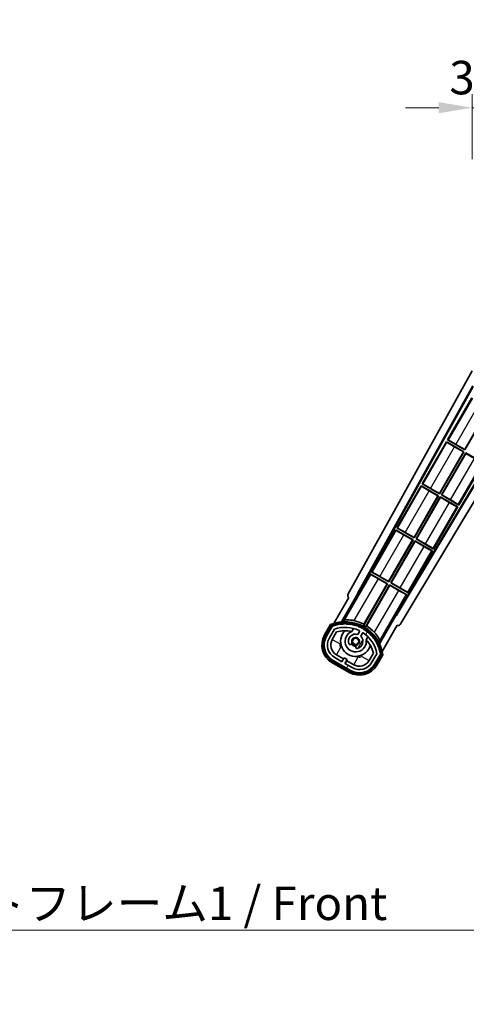
# Model space of a CAD drawing. Units: millimetres. Extents: x 0 to 12387, y 0 to 1686.
# Drawn here: x 3505 to 3705, y 977 to 1418 of the extents above; entities that cross this region are included whole.
import ezdxf

# ---------------------------------------------------------------- set-up
doc = ezdxf.new("R2010")
doc.units = ezdxf.units.MM
doc.header["$LTSCALE"] = 6
doc.layers.get('Defpoints').update_dxf_attribs({"lineweight": 25})
for name, color, linetype, lineweight in [('Dimension (ISO)', 7, 'Continuous', 18), ('Hatch (ISO)', 1, 'Continuous', 18), ('Symbol (ISO)', 7, 'Continuous', 18), ('Visible (ISO)', 7, 'Continuous', 35), ('Visible Narrow (ISO)', 7, 'Continuous', 25)]:
    doc.layers.add(name, color=color, linetype=linetype, lineweight=lineweight)
doc.styles.add('Note Text (TK)', font='txt')
doc.dimstyles.new('Default - Method 1b (TK)', dxfattribs={"dimscale": 6, "dimtxt": 2.5, "dimasz": 2.5, "dimexe": 1, "dimexo": 1.5, "dimgap": 1, "dimtad": 1, "dimtoh": 1, "dimrnd": 1e-08, "dimdsep": 46, "dimtxsty": 'Note Text (TK)', "dimcen": 0.09, "dimdle": 5, "dimclrd": 100, "dimclre": 100, "dimclrt": 7, "dimadec": 1, "dimazin": 1, "dimtfac": 1, "dimtmove": 0, "dimatfit": 3, "dimfxl": 1, "dimtolj": 1, "dimlwd": -1, "dimlwe": -1, "dimarcsym": 0})
doc.dimstyles.new('Default - Method 1b (TK)$7', dxfattribs={"dimscale": 6, "dimtxt": 2.5, "dimasz": 2.5, "dimexe": 1, "dimexo": 1.5, "dimgap": 1, "dimtad": 1, "dimtoh": 1, "dimrnd": 1e-08, "dimdsep": 46, "dimtxsty": 'Note Text (TK)', "dimcen": 0.09, "dimdle": 5, "dimclrd": 100, "dimclre": 100, "dimclrt": 7, "dimadec": 1, "dimazin": 1, "dimtfac": 1, "dimtmove": 0, "dimatfit": 3, "dimfxl": 1, "dimtolj": 1, "dimlwd": -1, "dimlwe": -1, "dimarcsym": 0})

# ---------------------------------------------------------------- blocks, each defined once
blk = doc.blocks.new('*D76')
at = {"layer": 'Defpoints', "color": 0}
for p in [(3711.47, 1378.53), (3707.97, 1346.44), (3711.47, 1345.44)]:
    blk.add_point(p, dxfattribs=at)
at = {"layer": 'Dimension (ISO)', "color": 100}
for p, q in [((3707.97, 1355.44), (3707.97, 1384.53)), ((3711.47, 1354.44), (3711.47, 1384.53)), ((3692.97, 1378.53), (3677.97, 1378.53)), ((3707.97, 1378.53), (3711.47, 1378.53)), ((3726.47, 1378.53), (3741.47, 1378.53))]:
    blk.add_line(p, q, dxfattribs=at)
for points in [[(3692.97, 1381.03), (3692.97, 1376.03), (3707.97, 1378.53)], [(3726.47, 1381.03), (3726.47, 1376.03), (3711.47, 1378.53)]]:
    blk.add_solid(points, dxfattribs=at)
at = {"layer": 'Dimension (ISO)', "color": 7, "insert": (3697.7, 1392.03), "char_height": 15, "attachment_point": 4, "style": 'Note Text (TK)'}
blk.add_mtext('\\A1;3.5', dxfattribs=at)

msp = doc.modelspace()

# ---------------------------------------------------------------- hatches: boundary and pattern name
at = {"layer": 'Hatch (ISO)'}
h = msp.add_hatch(dxfattribs=at)
h.set_pattern_fill('ANSI31', color=256, scale=152.4, angle=14.999978, style=0)
h.set_pattern_definition([(60, (2269, -48), (-16.49778, 9.525), [])])
edge = h.paths.add_edge_path()
edge.add_ellipse((3645.4788, 1146.24), major_axis=(0.2167, 0.0771), ratio=1, start_angle=0, end_angle=138.033033)
edge.add_line((3645.2661, 1146.3275), (3642.6426, 1141.7835))
edge.add_ellipse((3649.5708, 1137.7835), major_axis=(-6.9282, 4), ratio=1, start_angle=0, end_angle=90)
edge.add_line((3645.5708, 1130.8553), (3653.3651, 1126.3553))
edge.add_ellipse((3657.3651, 1133.2835), major_axis=(-4, -6.9282), ratio=1, start_angle=0, end_angle=90)
edge.add_line((3664.2933, 1129.2835), (3666.9167, 1133.8275))
edge.add_ellipse((3666.7346, 1133.9679), major_axis=(0.1822, -0.1404), ratio=1, start_angle=0, end_angle=138.033033)
edge.add_ellipse((3650.958, 1131.1861), major_axis=(15.7351, 3.0081), ratio=1, start_angle=0, end_angle=8.354789)
edge.add_ellipse((3666.0118, 1136.6653), major_axis=(0.0771, -0.2167), ratio=1, start_angle=0, end_angle=180.822606)
edge.add_ellipse((3650.958, 1131.1861), major_axis=(14.9737, 5.6947), ratio=1, start_angle=0, end_angle=8.354789)
edge.add_ellipse((3664.8317, 1139.1961), major_axis=(0.1136, -0.2), ratio=1, start_angle=0, end_angle=180.822606)
edge.add_ellipse((3650.958, 1131.1861), major_axis=(13.7573, 8.2084), ratio=1, start_angle=0, end_angle=8.354789)
edge.add_ellipse((3663.23, 1141.4835), major_axis=(0.1466, -0.1772), ratio=1, start_angle=0, end_angle=180.822606)
edge.add_ellipse((3650.958, 1131.1861), major_axis=(12.1229, 10.4726), ratio=1, start_angle=0, end_angle=8.354789)
edge.add_ellipse((3661.2554, 1143.4581), major_axis=(0.1751, -0.1491), ratio=1, start_angle=0, end_angle=180.822606)
edge.add_ellipse((3650.958, 1131.1861), major_axis=(10.1202, 12.4186), ratio=1, start_angle=0, end_angle=8.354789)
edge.add_ellipse((3658.968, 1145.0598), major_axis=(0.1984, -0.1164), ratio=1, start_angle=0, end_angle=180.822606)
edge.add_ellipse((3650.958, 1131.1861), major_axis=(7.81, 13.9873), ratio=1, start_angle=0, end_angle=8.354789)
edge.add_ellipse((3656.4371, 1146.24), major_axis=(0.2156, -0.0802), ratio=1, start_angle=0, end_angle=180.822606)
edge.add_ellipse((3650.958, 1131.1861), major_axis=(5.2625, 15.131), ratio=1, start_angle=0, end_angle=8.354789)
edge.add_ellipse((3653.7398, 1146.9627), major_axis=(0.2262, -0.0416), ratio=1, start_angle=0, end_angle=180.822606)
edge.add_ellipse((3650.958, 1131.1861), major_axis=(2.5551, 15.8149), ratio=1, start_angle=0, end_angle=8.354789)
edge.add_ellipse((3650.958, 1147.2061), major_axis=(0.23, -0.0017), ratio=1, start_angle=0, end_angle=180.822606)
edge.add_ellipse((3650.958, 1131.1861), major_axis=(-0.23, 16.0183), ratio=1, start_angle=0, end_angle=8.354789)
edge.add_ellipse((3648.1761, 1146.9627), major_axis=(0.2268, 0.0383), ratio=1, start_angle=0, end_angle=180.822606)
edge.add_ellipse((3650.958, 1131.1861), major_axis=(-3.0081, 15.7351), ratio=1, start_angle=0, end_angle=8.354789)
edge = h.paths.add_edge_path(flags=0)
edge.add_line((3665.2232, 1133.8942), (3662.9942, 1130.0335))
edge.add_ellipse((3657.3651, 1133.2835), major_axis=(5.6292, -3.25), ratio=1, start_angle=270, end_angle=360, ccw=False)
edge.add_line((3654.1151, 1127.6544), (3650.8675, 1129.5294))
edge.add_line((3650.8675, 1129.5294), (3651.8675, 1131.2614))
edge.add_line((3651.8675, 1131.2614), (3650.5684, 1132.0114))
edge.add_line((3650.5684, 1132.0114), (3649.5684, 1130.2794))
edge.add_line((3649.5684, 1130.2794), (3646.3208, 1132.1544))
edge.add_ellipse((3649.5708, 1137.7835), major_axis=(-3.25, -5.6292), ratio=1, start_angle=270, end_angle=360, ccw=False)
edge.add_line((3643.9417, 1141.0335), (3646.1706, 1144.8942))
edge.add_ellipse((3650.958, 1131.1861), major_axis=(-4.7873, 13.7081), ratio=1, start_angle=314.767469, end_angle=360, ccw=False)
edge.add_ellipse((3657.2094, 1144.0139), major_axis=(0.1095, 0.2247), ratio=1, start_angle=265.981585, end_angle=360, ccw=False)
edge.add_line((3657.4259, 1143.8889), (3656.6496, 1142.5443))
edge.add_ellipse((3655.718, 1139.4307), major_axis=(0.9316, 3.1136), ratio=1, start_angle=0, end_angle=126.181955)
edge.add_ellipse((3653.1261, 1138.5116), major_axis=(-0.4712, -0.1671), ratio=1, start_angle=0, end_angle=100.475682)
edge.add_line((3653.3761, 1138.0786), (3653.8181, 1138.3338))
edge.add_ellipse((3653.5681, 1138.7668), major_axis=(0.25, -0.433), ratio=1, start_angle=0, end_angle=77.160412)
edge.add_ellipse((3655.718, 1139.4307), major_axis=(-1.6721, -0.5163), ratio=1, start_angle=85.679177, end_angle=360, ccw=False)
edge.add_ellipse((3656.218, 1137.2369), major_axis=(-0.1111, 0.4875), ratio=1, start_angle=0, end_angle=77.160412)
edge.add_line((3655.718, 1137.2369), (3655.718, 1136.7265))
edge.add_ellipse((3656.218, 1136.7265), major_axis=(-0.5, 0), ratio=1, start_angle=0, end_angle=100.475682)
edge.add_ellipse((3655.718, 1139.4307), major_axis=(0.5909, -3.1958), ratio=1, start_angle=0, end_angle=126.181955)
edge.add_line((3657.9486, 1141.7943), (3658.7249, 1143.1389))
edge.add_ellipse((3658.9414, 1143.0139), major_axis=(-0.2165, 0.125), ratio=1, start_angle=265.981585, end_angle=360, ccw=False)
edge.add_ellipse((3650.958, 1131.1861), major_axis=(8.1233, 12.035), ratio=1, start_angle=314.767469, end_angle=360, ccw=False)

# ---------------------------------------------------------------- linework, layer by layer
at = {"layer": 'Visible (ISO)'}
for p, q in [((3652.253, 1160.4608), (3707.968, 1260.6485)), ((3656.5093, 1160.9131), (3708.2534, 1253.9604)), ((3656.9234, 1161.0276), (3708.4112, 1253.6141)), ((3707.7407, 1248.5367), (3696.8657, 1229.7007)), ((3731.1626, 1247.0068), (3673.8187, 1151.2731)), ((3731.3276, 1246.6863), (3673.9266, 1150.8572)), ((3734.6036, 1245.3444), (3675.663, 1146.945)), ((3704.612, 1225.3795), (3715.3561, 1243.9888)), ((3715.5349, 1244.0367), (3704.6599, 1225.2007)), ((3701.9452, 1200.4986), (3724.1952, 1239.0367)), ((3696.3657, 1228.8346), (3685.4907, 1209.9986)), ((3696.3657, 1228.8346), (3704.1599, 1224.3346)), ((3696.6237, 1228.6081), (3696.3657, 1228.8346)), ((3696.8657, 1229.7007), (3697.1909, 1229.5905)), ((3704.6599, 1225.2007), (3696.8657, 1229.7007)), ((3703.9811, 1224.2867), (3700.0428, 1226.5605)), ((3700.6737, 1227.6533), (3704.612, 1225.3795)), ((3693.237, 1205.6774), (3703.9811, 1224.2867)), ((3704.1599, 1224.3346), (3693.2849, 1205.4986)), ((3694.151, 1204.9986), (3705.026, 1223.8346)), ((3705.0739, 1223.6558), (3694.3298, 1205.0465)), ((3703.9811, 1224.2867), (3704.1599, 1224.3346)), ((3704.612, 1225.3795), (3704.6599, 1225.2007)), ((3705.026, 1223.8346), (3712.2519, 1219.6627)), ((3705.0739, 1223.6558), (3705.026, 1223.8346)), ((3709.0122, 1221.382), (3705.0739, 1223.6558)), ((3684.9907, 1209.1326), (3674.1157, 1190.2965)), ((3684.9907, 1209.1326), (3692.7849, 1204.6326)), ((3685.2487, 1208.906), (3684.9907, 1209.1326)), ((3685.4907, 1209.9986), (3685.8159, 1209.8884)), ((3693.2849, 1205.4986), (3685.4907, 1209.9986)), ((3681.862, 1185.9753), (3692.6061, 1204.5846)), ((3692.7849, 1204.6326), (3681.9099, 1185.7965)), ((3692.6061, 1204.5846), (3688.6678, 1206.8584)), ((3689.2987, 1207.9512), (3693.237, 1205.6774)), ((3692.6061, 1204.5846), (3692.7849, 1204.6326)), ((3693.237, 1205.6774), (3693.2849, 1205.4986)), ((3694.3298, 1205.0465), (3694.151, 1204.9986)), ((3701.9452, 1200.4986), (3694.151, 1204.9986)), ((3694.3298, 1205.0465), (3698.2681, 1202.7727)), ((3682.776, 1185.2965), (3693.651, 1204.1326)), ((3693.6989, 1203.9537), (3682.9548, 1185.3444)), ((3693.651, 1204.1326), (3701.4452, 1199.6326)), ((3693.6989, 1203.9537), (3693.651, 1204.1326)), ((3697.6372, 1201.6799), (3693.6989, 1203.9537)), ((3701.6872, 1200.7251), (3701.9452, 1200.4986)), ((3690.5702, 1180.7965), (3701.4452, 1199.6326)), ((3701.4452, 1199.6326), (3701.12, 1199.7427)), ((3673.6157, 1189.4305), (3662.7407, 1170.5944)), ((3673.6157, 1189.4305), (3681.4099, 1184.9305)), ((3673.8737, 1189.2039), (3673.6157, 1189.4305)), ((3674.1157, 1190.2965), (3674.4409, 1190.1863)), ((3681.9099, 1185.7965), (3674.1157, 1190.2965)), ((3681.2311, 1184.8826), (3677.2928, 1187.1564)), ((3677.9237, 1188.2491), (3681.862, 1185.9753)), ((3670.487, 1166.2733), (3681.2311, 1184.8826)), ((3681.4099, 1184.9305), (3670.5349, 1166.0944)), ((3671.401, 1165.5944), (3682.276, 1184.4305)), ((3682.3239, 1184.2516), (3671.5798, 1165.6423)), ((3681.2311, 1184.8826), (3681.4099, 1184.9305)), ((3681.862, 1185.9753), (3681.9099, 1185.7965)), ((3682.276, 1184.4305), (3690.0702, 1179.9305)), ((3682.3239, 1184.2516), (3682.276, 1184.4305)), ((3686.2622, 1181.9778), (3682.3239, 1184.2516)), ((3682.9548, 1185.3444), (3682.776, 1185.2965)), ((3690.5702, 1180.7965), (3682.776, 1185.2965)), ((3682.9548, 1185.3444), (3686.8931, 1183.0706)), ((3679.1952, 1161.0944), (3690.0702, 1179.9305)), ((3690.0702, 1179.9305), (3689.745, 1180.0407)), ((3690.3122, 1181.023), (3690.5702, 1180.7965)), ((3662.2407, 1169.7284), (3657.1438, 1160.9003)), ((3662.2407, 1169.7284), (3670.0349, 1165.2284)), ((3662.4987, 1169.5019), (3662.2407, 1169.7284)), ((3662.7407, 1170.5944), (3663.0659, 1170.4842)), ((3670.5349, 1166.0944), (3662.7407, 1170.5944)), ((3670.0349, 1165.2284), (3659.1844, 1146.4348)), ((3659.3972, 1147.0652), (3669.8561, 1165.1805)), ((3660.0505, 1145.9348), (3670.901, 1164.7284)), ((3669.8561, 1165.1805), (3665.9178, 1167.4543)), ((3666.5487, 1168.5471), (3670.487, 1166.2733)), ((3669.8561, 1165.1805), (3670.0349, 1165.2284)), ((3670.487, 1166.2733), (3670.5349, 1166.0944)), ((3670.901, 1164.7284), (3678.6952, 1160.2284)), ((3670.9489, 1164.5496), (3670.901, 1164.7284)), ((3671.5798, 1165.6423), (3671.401, 1165.5944)), ((3679.1952, 1161.0944), (3671.401, 1165.5944)), ((3671.5798, 1165.6423), (3675.5181, 1163.3685)), ((3649.4211, 1148.1366), (3656.7255, 1160.7882)), ((3656.5093, 1160.9131), (3656.9234, 1161.0276)), ((3656.7255, 1160.7882), (3656.5093, 1160.9131)), ((3657.1438, 1160.9003), (3656.7255, 1160.7882)), ((3657.1438, 1160.9003), (3656.9234, 1161.0276)), ((3670.9489, 1164.5496), (3660.49, 1146.4342)), ((3674.8872, 1162.2758), (3670.9489, 1164.5496)), ((3678.6952, 1160.2284), (3678.37, 1160.3386)), ((3678.9372, 1161.321), (3679.1952, 1161.0944)), ((3652.6426, 1159.104), (3645.9082, 1147.4397)), ((3652.6426, 1159.104), (3652.6256, 1159.1139)), ((3673.5983, 1151.4003), (3678.6952, 1160.2284)), ((3673.7104, 1150.982), (3666.4059, 1138.3303)), ((3673.7104, 1150.982), (3673.5983, 1151.4003)), ((3673.8187, 1151.2731), (3673.5983, 1151.4003)), ((3673.9266, 1150.8572), (3673.7104, 1150.982)), ((3673.9266, 1150.8572), (3673.8187, 1151.2731)), ((3644.449, 1146.9123), (3641.7766, 1142.2835)), ((3642.4694, 1141.8835), (3645.0873, 1146.4178)), ((3645.2661, 1146.3275), (3642.6426, 1141.7835)), ((3643.9417, 1141.0335), (3646.1706, 1144.8942)), ((3645.2407, 1140.2835), (3647.1824, 1143.6467)), ((3653.9445, 1143.8589), (3654.7241, 1145.2092)), ((3657.4259, 1143.8889), (3656.6496, 1142.5443)), ((3657.9486, 1141.7943), (3658.7249, 1143.1389)), ((3667.5589, 1134.9397), (3674.2933, 1146.604)), ((3674.3103, 1146.5942), (3674.2933, 1146.604)), ((3653.3761, 1138.0786), (3653.8181, 1138.3338)), ((3661.2192, 1141.4592), (3660.4397, 1140.1089)), ((3655.718, 1137.2369), (3655.718, 1136.7265)), ((3663.6369, 1134.1467), (3661.6952, 1130.7835)), ((3665.2232, 1133.8942), (3662.9942, 1130.0335)), ((3664.2933, 1129.2835), (3666.9167, 1133.8275)), ((3645.0708, 1129.9893), (3652.8651, 1125.4893)), ((3653.2651, 1126.1821), (3645.4708, 1130.6821)), ((3645.5708, 1130.8553), (3653.3651, 1126.3553)), ((3649.5684, 1130.2794), (3646.3208, 1132.1544)), ((3650.1885, 1131.6534), (3647.0708, 1133.4534)), ((3649.4385, 1130.3544), (3650.1885, 1131.6534)), ((3650.5684, 1132.0114), (3649.5684, 1130.2794)), ((3650.1885, 1131.6534), (3650.3184, 1131.5784)), ((3651.8675, 1131.2614), (3650.5684, 1132.0114)), ((3650.8675, 1129.5294), (3651.8675, 1131.2614)), ((3654.1151, 1127.6544), (3650.8675, 1129.5294)), ((3651.7474, 1130.7534), (3650.9974, 1129.4544)), ((3651.6175, 1130.8284), (3651.7474, 1130.7534)), ((3654.8651, 1128.9534), (3651.7474, 1130.7534)), ((3667.0843, 1133.7178), (3664.4665, 1129.1835)), ((3665.1593, 1128.7835), (3667.8317, 1133.4123))]:
    msp.add_line(p, q, dxfattribs=at)
msp.add_circle((3655.718, 1139.4307), 1.42, dxfattribs=at)
for centre, radius, start, end in [((3650.958, 1131.1861), 17.02, 7.515889, 112.484111), ((3650.958, 1131.1861), 16.22, 101.353039, 108.646961), ((3648.1761, 1146.9627), 0.43, 37.03913, 162.96087), ((3648.1761, 1146.9627), 0.23, 9.588697, 190.411303), ((3650.958, 1131.1861), 16.02, 90.822606, 99.177394), ((3650.958, 1131.1861), 16.22, 91.353039, 98.646961), ((3650.958, 1147.2061), 0.43, 27.03913, 152.96087), ((3650.958, 1147.2061), 0.23, 359.588697, 180.411303), ((3650.958, 1131.1861), 16.02, 80.822606, 89.177394), ((3650.958, 1131.1861), 16.22, 81.353039, 88.646961), ((3653.7398, 1146.9627), 0.43, 17.03913, 142.96087), ((3653.7398, 1146.9627), 0.23, 349.588697, 170.411303), ((3650.958, 1131.1861), 16.22, 71.353039, 78.646961), ((3650.958, 1131.1861), 17.9824, 62.010639, 76.73688), ((3645.4788, 1146.24), 0.43, 47.03913, 155.572296), ((3645.4788, 1146.24), 0.23, 19.588697, 157.62173), ((3650.958, 1131.1861), 16.02, 100.822606, 109.177394), ((3650.958, 1131.1861), 14.52, 64.018415, 109.250946), ((3650.958, 1131.1861), 13.02, 76.73936, 106.856784), ((3655.718, 1139.4307), 6.75, 134.970424, 345.029576), ((3655.718, 1139.4307), 4.75, 111.477916, 8.522084), ((3655.718, 1139.4307), 3.25, 73.342364, 199.524318), ((3650.958, 1131.1861), 13.02, 76.584325, 76.73936), ((3650.958, 1131.1861), 16.02, 70.822606, 79.177394), ((3656.4371, 1146.24), 0.43, 7.03913, 132.96087), ((3656.4371, 1146.24), 0.23, 339.588697, 160.411303), ((3650.958, 1131.1861), 16.02, 60.822606, 69.177394), ((3650.958, 1131.1861), 16.22, 61.353039, 68.646961), ((3657.2094, 1144.0139), 0.25, 330, 64.018415), ((3658.9414, 1143.0139), 0.25, 55.981585, 150), ((3658.968, 1145.0598), 0.43, 357.03913, 122.96087), ((3658.968, 1145.0598), 0.23, 329.588697, 150.411303), ((3650.958, 1131.1861), 14.52, 10.749054, 55.981585), ((3650.958, 1131.1861), 16.02, 50.822606, 59.177394), ((3650.958, 1131.1861), 17.3262, 58.346328, 61.653672), ((3650.958, 1131.1861), 16.22, 51.353039, 58.646961), ((3650.958, 1131.1861), 17.9824, 43.26312, 57.989361), ((3661.2554, 1143.4581), 0.23, 319.588697, 140.411303), ((3661.2554, 1143.4581), 0.43, 347.03913, 112.96087), ((3650.958, 1131.1861), 16.02, 40.822606, 49.177394), ((3650.958, 1131.1861), 16.22, 41.353039, 48.646961), ((3649.5708, 1137.7835), 9, 150, 240), ((3649.5708, 1137.7835), 8.2, 150, 240), ((3649.5708, 1137.7835), 8, 150, 240), ((3649.5708, 1137.7835), 6.5, 150, 240), ((3649.5708, 1137.7835), 5, 150, 240), ((3653.1261, 1138.5116), 0.5, 199.524318, 300), ((3655.718, 1139.4307), 2.25, 210, 270), ((3653.5681, 1138.7668), 0.5, 300, 17.160412), ((3655.718, 1139.4307), 2, 208.876264, 271.123736), ((3655.718, 1139.4307), 1.75, 282.839588, 197.160412), ((3655.718, 1139.4307), 3.25, 280.475682, 46.657636), ((3650.958, 1131.1861), 13.02, 43.26064, 43.415675), ((3650.958, 1131.1861), 13.02, 13.143216, 43.26064), ((3663.23, 1141.4835), 0.23, 309.588697, 130.411303), ((3663.23, 1141.4835), 0.43, 337.03913, 102.96087), ((3650.958, 1131.1861), 16.02, 30.822606, 39.177394), ((3650.958, 1131.1861), 16.22, 31.353039, 38.646961), ((3664.8317, 1139.1961), 0.23, 299.588697, 120.411303), ((3664.8317, 1139.1961), 0.43, 327.03913, 92.96087), ((3650.958, 1131.1861), 16.02, 20.822606, 29.177394), ((3650.958, 1131.1861), 16.22, 21.353039, 28.646961), ((3656.218, 1137.2369), 0.5, 102.839588, 180), ((3656.218, 1136.7265), 0.5, 180, 280.475682), ((3666.0118, 1136.6653), 0.23, 289.588697, 110.411303), ((3666.0118, 1136.6653), 0.43, 317.03913, 82.96087), ((3650.958, 1131.1861), 16.02, 10.822606, 19.177394), ((3650.958, 1131.1861), 16.22, 11.353039, 18.646961), ((3666.7346, 1133.9679), 0.23, 322.37827, 100.411303), ((3666.7346, 1133.9679), 0.43, 324.427704, 72.96087), ((3657.3651, 1133.2835), 6.5, 240, 330), ((3657.3651, 1133.2835), 5, 240, 330), ((3657.3651, 1133.2835), 9, 240, 330), ((3657.3651, 1133.2835), 8.2, 240, 330), ((3657.3651, 1133.2835), 8, 240, 330)]:
    msp.add_arc(centre, radius, start, end, dxfattribs=at)
for centre, major_axis, ratio, start_param, end_param in [((3700.0777, 1226.621), (3.4641, -2), 0.01745506, 3.22885905, 4.71238898), ((3700.6388, 1227.5928), (-3.4641, 2), 0.01745506, 4.71238898, 6.19591878), ((3688.7027, 1206.9189), (3.4641, -2), 0.01745506, 3.22885905, 4.71238898), ((3689.2638, 1207.8907), (-3.4641, 2), 0.01745506, 4.71238898, 6.19591878), ((3697.6721, 1201.7404), (3.4641, -2), 0.01745506, 4.71238898, 6.19591878), ((3698.2332, 1202.7122), (-3.4641, 2), 0.01745506, 3.22885905, 4.71238898), ((3677.3277, 1187.2168), (3.4641, -2), 0.01745506, 3.22885912, 4.71238898), ((3677.8888, 1188.1887), (-3.4641, 2), 0.01745506, 4.71238898, 6.19591878), ((3686.8582, 1183.0102), (-3.4641, 2), 0.01745506, 3.22885905, 4.71238898), ((3686.2971, 1182.0383), (3.4641, -2), 0.01745506, 4.71238898, 6.19591884), ((3665.9527, 1167.5147), (3.4641, -2), 0.01745506, 3.22885912, 4.71238898), ((3666.5138, 1168.4866), (-3.4641, 2), 0.01745506, 4.71238898, 6.19591878), ((3653.134, 1159.9795), (-0.971, -0.2686), 0.99255093, 5.50956512, 7.0568055), ((3674.9221, 1162.3362), (3.4641, -2), 0.01745506, 4.71238898, 6.19591884), ((3675.4832, 1163.3081), (-3.4641, 2), 0.01745506, 3.22885905, 4.71238898), ((3674.8057, 1147.4673), (0.2529, -0.9752), 0.99255093, 5.50956512, 7.0568055)]:
    msp.add_ellipse(centre, major_axis=major_axis, ratio=ratio, start_param=start_param, end_param=end_param, dxfattribs=at)
for points in [[(3649.4211, 1148.1366), (3649.9853, 1148.4973), (3650.5724, 1148.8448)], [(3666.4436, 1139.6815), (3666.4362, 1138.9993), (3666.4059, 1138.3303)]]:
    msp.add_open_spline(points, degree=2, dxfattribs=at)
for points, knots in [([(3655.0835, 1148.6888), (3655.0485, 1148.6971), (3655.0136, 1148.7051), (3654.446, 1148.8341), (3653.8739, 1148.9265), (3652.8032, 1149.0305), (3652.3046, 1149.0431), (3651.5089, 1149.0213), (3651.1509, 1148.9864), (3650.7421, 1148.9115), (3650.6277, 1148.8776), (3650.5724, 1148.8448)], [1.827842345, 1.827842345, 1.827842345, 1.827842345, 1.838537513, 1.838537513, 2.002515666, 2.002515666, 2.16649382, 2.16649382, 2.326192712, 2.326192712, 2.433178119, 2.433178119, 2.433178119, 2.433178119]), ([(3644.7964, 1146.514), (3644.7957, 1146.5149), (3644.795, 1146.5157), (3644.7692, 1146.5454), (3644.7442, 1146.5742), (3644.6953, 1146.6304), (3644.6715, 1146.6578), (3644.6083, 1146.7303), (3644.5715, 1146.7724), (3644.5115, 1146.841), (3644.4883, 1146.8676), (3644.457, 1146.9032), (3644.449, 1146.9123), (3644.449, 1146.9123)], [-0.0809227639, -0.0809227639, -0.0809227639, -0.0809227639, -0.0805886357, -0.0805886357, -0.0691479127, -0.0691479127, -0.0577655589, -0.0577655589, -0.0376220805, -0.0376220805, -0.0185556094, -0.0185556094, 0, 0, 0, 0]), ([(3666.4436, 1139.6815), (3666.4443, 1139.7459), (3666.4166, 1139.8619), (3666.277, 1140.2534), (3666.1282, 1140.5809), (3665.7492, 1141.2808), (3665.489, 1141.7063), (3664.8637, 1142.5816), (3664.4975, 1143.0308), (3664.1021, 1143.4579), (3664.0776, 1143.4841), (3664.053, 1143.5103)], [0.052713484, 0.052713484, 0.052713484, 0.052713484, 0.159698892, 0.159698892, 0.319397783, 0.319397783, 0.483375937, 0.483375937, 0.647354091, 0.647354091, 0.658049259, 0.658049259, 0.658049259, 0.658049259]), ([(3667.8317, 1133.4123), (3667.8317, 1133.4123), (3667.8198, 1133.4147), (3667.7733, 1133.4239), (3667.7387, 1133.4308), (3667.6493, 1133.4484), (3667.5945, 1133.4592), (3667.5001, 1133.4777), (3667.4645, 1133.4846), (3667.3913, 1133.4989), (3667.3539, 1133.5061), (3667.3153, 1133.5136), (3667.3142, 1133.5138), (3667.3131, 1133.514)], [-0.0807455701, -0.0807455701, -0.0807455701, -0.0807455701, -0.0621538264, -0.0621538264, -0.0430502261, -0.0430502261, -0.0228675214, -0.0228675214, -0.011463002, -0.011463002, 0, 0, 0.0003347789, 0.0003347789, 0.0003347789, 0.0003347789])]:
    msp.add_open_spline(points, degree=3, knots=knots, dxfattribs=at)
for points, weights in [([(3659.1844, 1146.4348), (3659.2889, 1146.7443), (3659.3972, 1147.0652)], [10.4730504253, 10.3150278494, 10.1560171706]), ([(3660.49, 1146.4342), (3660.2662, 1146.18), (3660.0505, 1145.9348)], [10.1560171715, 10.3150278504, 10.4730504263])]:
    msp.add_rational_spline(points, weights, degree=2, dxfattribs=at)
at = {"layer": 'Visible Narrow (ISO)'}
for p, q in [((3707.9987, 1248.3102), (3697.1909, 1229.5905)), ((3700.6737, 1227.6533), (3711.4178, 1246.2626)), ((3701.6872, 1200.7251), (3723.87, 1239.1469)), ((3696.6237, 1228.6081), (3685.8159, 1209.8884)), ((3689.2987, 1207.9512), (3700.0428, 1226.5605)), ((3698.2681, 1202.7727), (3709.0122, 1221.382)), ((3685.2487, 1208.906), (3674.4409, 1190.1863)), ((3677.9237, 1188.2491), (3688.6678, 1206.8584)), ((3697.6372, 1201.6799), (3686.8931, 1183.0706)), ((3690.3122, 1181.023), (3701.12, 1199.7427)), ((3673.8737, 1189.2039), (3663.0659, 1170.4842)), ((3666.5487, 1168.5471), (3677.2928, 1187.1564)), ((3686.2622, 1181.9778), (3675.5181, 1163.3685)), ((3678.9372, 1161.321), (3689.745, 1180.0407)), ((3662.4987, 1169.5019), (3650.5724, 1148.8448)), ((3655.0835, 1148.6888), (3665.9178, 1167.4543)), ((3674.8872, 1162.2758), (3664.053, 1143.5103)), ((3666.4436, 1139.6815), (3678.37, 1160.3386)), ((3642.2096, 1142.0335), (3644.7964, 1146.514)), ((3642.2096, 1142.0335), (3641.7766, 1142.2835)), ((3645.2407, 1140.2835), (3648.7048, 1138.2835)), ((3648.7048, 1138.2835), (3648.9983, 1138.7918)), ((3649.0708, 1136.9175), (3647.0708, 1133.4534)), ((3649.5791, 1136.6241), (3649.0708, 1136.9175)), ((3645.3208, 1130.4223), (3645.0708, 1129.9893)), ((3653.1151, 1125.9223), (3645.3208, 1130.4223)), ((3654.8651, 1128.9534), (3656.8651, 1132.4175)), ((3656.8651, 1132.4175), (3656.3568, 1132.711)), ((3658.5245, 1133.2918), (3658.2311, 1132.7835)), ((3658.2311, 1132.7835), (3661.6952, 1130.7835)), ((3667.3131, 1133.514), (3664.7263, 1129.0335)), ((3653.1151, 1125.9223), (3652.8651, 1125.4893)), ((3664.7263, 1129.0335), (3665.1593, 1128.7835))]:
    msp.add_line(p, q, dxfattribs=at)
for centre, radius, start, end in [((3650.958, 1131.1861), 16.52, 8.100936, 111.899064), ((3649.5708, 1137.7835), 8.5, 150, 240), ((3649.5708, 1137.7835), 1, 150, 240), ((3657.3651, 1133.2835), 1, 240, 330), ((3657.3651, 1133.2835), 8.5, 240, 330)]:
    msp.add_arc(centre, radius, start, end, dxfattribs=at)

# ---------------------------------------------------------------- texts
at = {"layer": 'Symbol (ISO)', "color": 7, "insert": (3425.7692, 1029.5676), "char_height": 15, "width": 310.087709, "attachment_point": 1, "line_spacing_factor": 1.5, "style": 'Note Text (TK)'}
msp.add_mtext('{\\fＭＳ Ｐゴシック|b0|i0;フロントフレーム1 / Front frame1}', dxfattribs=at)

# ---------------------------------------------------------------- dimensions: what is measured, and where the dimension line sits
at = {"layer": 'Dimension (ISO)', "color": 100}
dim = msp.add_linear_dim(base=(3711.468, 1378.525), p1=(3707.968, 1346.4444), p2=(3711.468, 1345.4444), angle=180, dimstyle='Default - Method 1b (TK)', override={"dimscale": 0, "dimtxt": 15, "dimasz": 15, "dimexe": 6, "dimexo": 9, "dimgap": 6, "dimtoh": 0, "dimdec": 2, "dimcen": 0.54, "dimtol": 0, "dimlim": 0, "dimtp": 0, "dimtm": 0, "dimtdec": 2, "dimtofl": 1, "dimatfit": 1}, dxfattribs=at)
dim.commit()
dim.dimension.update_dxf_attribs({"geometry": '*D76', "text_midpoint": (3709.718, 1378.525), "dimtype": 160})

# ---------------------------------------------------------------- leaders
at = {"layer": 'Symbol (ISO)', "color": 100, "annotation_type": 0, "has_hookline": 1}
for points, hookline_direction, text_width in [([(4027.8713, 1346.4686), (3949.8415, 1482.1585), (3934.8415, 1482.1585)], 1, 254.4886), ([(3300.2293, 1201.0283), (3410.7692, 1010.0884), (3425.7692, 1010.0884)], 0, 296.0795)]:
    msp.add_leader(points, dimstyle='Default - Method 1b (TK)$7', override={"dimscale": 0, "dimtxt": 15, "dimasz": 15, "dimgap": 0, "dimtad": 1}, dxfattribs=dict(at, hookline_direction=hookline_direction, text_width=text_width))

doc.saveas('drawing.dxf')
